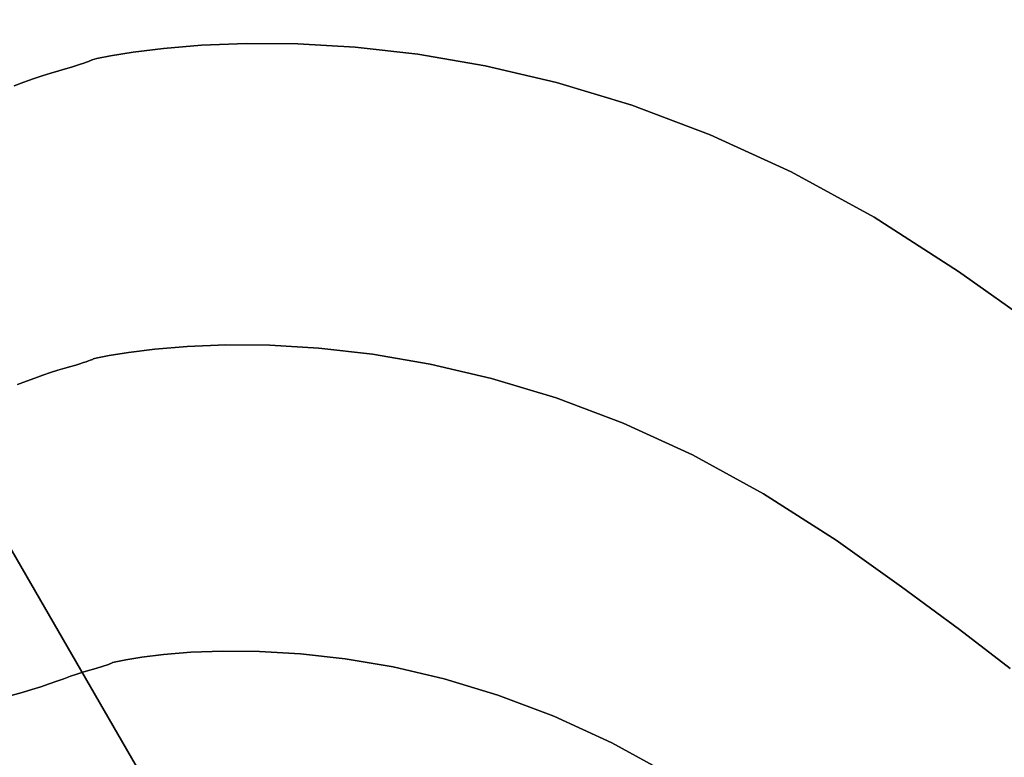
# Model space of a CAD drawing. Extents: x -244 to 252, y -206 to 267.
# Drawn here: x -2 to 34, y 72 to 99 of the extents above; entities that cross this region are included whole.
import ezdxf

# ---------------------------------------------------------------- set-up
doc = ezdxf.new("R2010")
doc.units = 0
doc.layers.add('BAUMSCHEIBEN', color=4, linetype='CONTINUOUS')
doc.layers.add('BEINE_KONNISCH', color=4, linetype='CONTINUOUS')

msp = doc.modelspace()

# ---------------------------------------------------------------- linework, layer by layer
at = {"layer": 'BAUMSCHEIBEN', "color": 0}
for points in [[(35.13715, 87.655784, 518.846264), (32.373758, 89.614207, 518.846264), (29.320041, 91.579993, 518.846264), (26.320323, 93.218258, 518.846264), (23.394336, 94.556693, 518.846264), (20.561814, 95.622992, 518.846264), (17.842491, 96.444847, 518.846264), (15.256101, 97.04995, 518.846264), (12.822377, 97.465994, 518.846264), (10.561053, 97.720672, 518.846264), (8.491862, 97.841677, 518.846264), (6.634539, 97.8567, 518.846264), (5.008817, 97.793435, 518.846264), (3.634429, 97.679574, 518.846264), (2.531109, 97.54281, 518.846264), (1.718592, 97.410836, 518.846264), (1.21661, 97.311343, 518.846264), (1.044898, 97.272025, 518.846264), (1.046219, 97.271805, 518.846264), (1.048279, 97.270695, 518.846264), (1.048216, 97.268022, 518.846264), (1.043172, 97.263113, 518.846264), (1.030287, 97.255294, 518.846264), (1.006701, 97.243891, 518.846264), (0.969556, 97.228232, 518.846264), (0.91599, 97.207642, 518.846264), (0.843146, 97.181448, 518.846264), (0.748163, 97.148976, 518.846264), (0.628182, 97.109554, 518.846264), (0.480343, 97.062507, 518.846264), (0.301788, 97.007162, 518.846264), (0.089656, 96.942846, 518.846264), (-0.158913, 96.868886, 518.846264), (-0.446777, 96.784606, 518.846264), (-0.758386, 96.688028, 518.846264), (-1.079981, 96.578793, 518.846264), (-1.417108, 96.45866, 518.846264), (-1.775312, 96.329388, 518.846264)], [(-1.775312, 96.329388, 418.846264), (-1.417108, 96.45866, 418.846264), (-1.079981, 96.578793, 418.846264), (-0.758386, 96.688028, 418.846264), (-0.446777, 96.784606, 418.846264), (-0.158913, 96.868886, 418.846264), (0.089656, 96.942846, 418.846264), (0.301788, 97.007162, 418.846264), (0.480343, 97.062507, 418.846264), (0.628182, 97.109554, 418.846264), (0.748163, 97.148976, 418.846264), (0.843146, 97.181448, 418.846264), (0.91599, 97.207642, 418.846264), (0.969556, 97.228232, 418.846264), (1.006701, 97.243891, 418.846264), (1.030287, 97.255294, 418.846264), (1.043172, 97.263113, 418.846264), (1.048216, 97.268022, 418.846264), (1.048279, 97.270695, 418.846264), (1.046219, 97.271805, 418.846264), (1.044898, 97.272025, 418.846264), (1.21661, 97.311343, 418.846264), (1.718592, 97.410836, 418.846264), (2.531109, 97.54281, 418.846264), (3.634429, 97.679574, 418.846264), (5.008817, 97.793435, 418.846264), (6.634539, 97.8567, 418.846264), (8.491862, 97.841677, 418.846264), (10.561053, 97.720672, 418.846264), (12.822377, 97.465994, 418.846264), (15.256101, 97.04995, 418.846264), (17.842491, 96.444847, 418.846264), (20.561814, 95.622992, 418.846264), (23.394336, 94.556693, 418.846264), (26.320323, 93.218258, 418.846264), (29.320041, 91.579993, 418.846264), (32.373758, 89.614207, 418.846264), (35.13715, 87.655784, 418.846264)], [(34.24075, 75.250814, 518.846264), (32.40416, 76.670978, 518.846264), (30.31434, 78.213891, 518.846264), (27.945718, 79.892539, 518.846264), (25.328247, 81.577499, 518.846264), (22.757059, 82.981726, 518.846264), (20.249071, 84.128956, 518.846264), (17.821195, 85.042926, 518.846264), (15.490347, 85.747373, 518.846264), (13.273441, 86.266033, 518.846264), (11.187392, 86.622643, 518.846264), (9.249114, 86.840938, 518.846264), (7.475522, 86.944656, 518.846264), (5.883531, 86.957534, 518.846264), (4.490054, 86.903306, 518.846264), (3.312008, 86.805711, 518.846264), (2.366305, 86.688485, 518.846264), (1.669862, 86.575364, 518.846264), (1.239592, 86.490084, 518.846264), (1.092409, 86.456383, 518.846264), (1.093543, 86.456194, 518.846264), (1.095308, 86.455243, 518.846264), (1.095254, 86.452952, 518.846264), (1.090931, 86.448744, 518.846264), (1.079886, 86.442042, 518.846264), (1.05967, 86.432269, 518.846264), (1.027831, 86.418846, 518.846264), (0.981917, 86.401197, 518.846264), (0.919479, 86.378745, 518.846264), (0.838065, 86.350913, 518.846264), (0.735225, 86.317122, 518.846264), (0.608506, 86.276797, 518.846264), (0.455458, 86.229358, 518.846264), (0.273631, 86.17423, 518.846264), (0.060572, 86.110835, 518.846264), (-0.186169, 86.038596, 518.846264), (-0.453262, 85.955815, 518.846264), (-0.728915, 85.862185, 518.846264), (-1.017881, 85.759214, 518.846264), (-1.324913, 85.648409, 518.846264), (-1.654764, 85.531279, 518.846264)], [(-1.654764, 85.531279, 418.846264), (-1.324913, 85.648409, 418.846264), (-1.017881, 85.759214, 418.846264), (-0.728915, 85.862185, 418.846264), (-0.453262, 85.955815, 418.846264), (-0.186169, 86.038596, 418.846264), (0.060572, 86.110835, 418.846264), (0.273631, 86.17423, 418.846264), (0.455458, 86.229358, 418.846264), (0.608506, 86.276797, 418.846264), (0.735225, 86.317122, 418.846264), (0.838065, 86.350913, 418.846264), (0.919479, 86.378745, 418.846264), (0.981917, 86.401197, 418.846264), (1.027831, 86.418846, 418.846264), (1.05967, 86.432269, 418.846264), (1.079886, 86.442042, 418.846264), (1.090931, 86.448744, 418.846264), (1.095254, 86.452952, 418.846264), (1.095308, 86.455243, 418.846264), (1.093543, 86.456194, 418.846264), (1.092409, 86.456383, 418.846264), (1.239592, 86.490084, 418.846264), (1.669862, 86.575364, 418.846264), (2.366305, 86.688485, 418.846264), (3.312008, 86.805711, 418.846264), (4.490054, 86.903306, 418.846264), (5.883531, 86.957534, 418.846264), (7.475522, 86.944656, 418.846264), (9.249114, 86.840938, 418.846264), (11.187392, 86.622643, 418.846264), (13.273441, 86.266033, 418.846264), (15.490347, 85.747373, 418.846264), (17.821195, 85.042926, 418.846264), (20.249071, 84.128956, 418.846264), (22.757059, 82.981726, 418.846264), (25.328247, 81.577499, 418.846264), (27.945718, 79.892539, 418.846264), (30.31434, 78.213891, 418.846264), (32.40416, 76.670978, 418.846264), (34.24075, 75.250814, 418.846264)], [(-1.876107, 74.279733, 418.846264), (-1.485552, 74.385862, 418.846264), (-1.129859, 74.491745, 418.846264), (-0.805066, 74.596127, 418.846264), (-0.507212, 74.69775, 418.846264), (-0.232336, 74.795359, 418.846264), (0.023524, 74.887696, 418.846264), (0.264329, 74.973505, 418.846264), (0.494039, 75.05153, 418.846264), (0.716617, 75.120514, 418.846264), (0.922235, 75.180714, 418.846264), (1.099783, 75.233543, 418.846264), (1.251306, 75.279483, 418.846264), (1.378846, 75.319015, 418.846264), (1.484445, 75.35262, 418.846264), (1.570146, 75.380779, 418.846264), (1.637991, 75.403972, 418.846264), (1.690022, 75.422682, 418.846264), (1.728283, 75.43739, 418.846264), (1.754816, 75.448575, 418.846264), (1.771663, 75.45672, 418.846264), (1.780867, 75.462305, 418.846264), (1.78447, 75.465811, 418.846264), (1.784514, 75.46772, 418.846264), (1.783043, 75.468513, 418.846264), (1.782099, 75.46867, 418.846264), (1.904751, 75.496755, 418.846264), (2.263309, 75.567821, 418.846264), (2.843679, 75.662089, 418.846264), (3.631764, 75.759777, 418.846264), (4.61347, 75.841106, 418.846264), (5.7747, 75.886296, 418.846264), (7.10136, 75.875565, 418.846264), (8.579353, 75.789133, 418.846264), (10.194584, 75.60722, 418.846264), (11.932959, 75.310045, 418.846264), (13.78038, 74.877829, 418.846264), (15.722754, 74.29079, 418.846264), (17.745984, 73.529148, 418.846264), (19.835974, 72.573123, 418.846264), (21.97863, 71.402934, 418.846264)], [(21.97863, 71.402934, 518.846264), (19.835974, 72.573123, 518.846264), (17.745984, 73.529148, 518.846264), (15.722754, 74.29079, 518.846264), (13.78038, 74.877829, 518.846264), (11.932959, 75.310045, 518.846264), (10.194584, 75.60722, 518.846264), (8.579353, 75.789133, 518.846264), (7.10136, 75.875565, 518.846264), (5.7747, 75.886296, 518.846264), (4.61347, 75.841106, 518.846264), (3.631764, 75.759777, 518.846264), (2.843679, 75.662089, 518.846264), (2.263309, 75.567821, 518.846264), (1.904751, 75.496755, 518.846264), (1.782099, 75.46867, 518.846264), (1.783043, 75.468513, 518.846264), (1.784514, 75.46772, 518.846264), (1.78447, 75.465811, 518.846264), (1.780867, 75.462305, 518.846264), (1.771663, 75.45672, 518.846264), (1.754816, 75.448575, 518.846264), (1.728283, 75.43739, 518.846264), (1.690022, 75.422682, 518.846264), (1.637991, 75.403972, 518.846264), (1.570146, 75.380779, 518.846264), (1.484445, 75.35262, 518.846264), (1.378846, 75.319015, 518.846264), (1.251306, 75.279483, 518.846264), (1.099783, 75.233543, 518.846264), (0.922235, 75.180714, 518.846264), (0.716617, 75.120514, 518.846264), (0.494039, 75.05153, 518.846264), (0.264329, 74.973505, 518.846264), (0.023524, 74.887696, 518.846264), (-0.232336, 74.795359, 518.846264), (-0.507212, 74.69775, 518.846264), (-0.805066, 74.596127, 518.846264), (-1.129859, 74.491745, 518.846264), (-1.485552, 74.385862, 518.846264), (-1.876107, 74.279733, 518.846264)]]:
    msp.add_polyline3d(points, dxfattribs=at)
for points in [[(1.718592, 97.410836, 418.846264), (1.718592, 97.410836, 518.846264), (2.531109, 97.54281, 518.846264), (2.531109, 97.54281, 418.846264)], [(2.531109, 97.54281, 418.846264), (2.531109, 97.54281, 518.846264), (3.634429, 97.679574, 518.846264), (3.634429, 97.679574, 418.846264)], [(3.634429, 97.679574, 418.846264), (3.634429, 97.679574, 518.846264), (5.008817, 97.793435, 518.846264), (5.008817, 97.793435, 418.846264)], [(5.008817, 97.793435, 418.846264), (5.008817, 97.793435, 518.846264), (6.634539, 97.8567, 518.846264), (6.634539, 97.8567, 418.846264)], [(6.634539, 97.8567, 418.846264), (6.634539, 97.8567, 518.846264), (8.491862, 97.841677, 518.846264), (8.491862, 97.841677, 418.846264)], [(8.491862, 97.841677, 418.846264), (8.491862, 97.841677, 518.846264), (10.561053, 97.720672, 518.846264), (10.561053, 97.720672, 418.846264)], [(10.561053, 97.720672, 418.846264), (10.561053, 97.720672, 518.846264), (12.822377, 97.465994, 518.846264), (12.822377, 97.465994, 418.846264)], [(0.843146, 97.181448, 418.846264), (0.843146, 97.181448, 518.846264), (0.91599, 97.207642, 518.846264), (0.91599, 97.207642, 418.846264)], [(0.91599, 97.207642, 418.846264), (0.91599, 97.207642, 518.846264), (0.969556, 97.228232, 518.846264), (0.969556, 97.228232, 418.846264)], [(0.969556, 97.228232, 418.846264), (0.969556, 97.228232, 518.846264), (1.006701, 97.243891, 518.846264), (1.006701, 97.243891, 418.846264)], [(1.006701, 97.243891, 418.846264), (1.006701, 97.243891, 518.846264), (1.030287, 97.255294, 518.846264), (1.030287, 97.255294, 418.846264)], [(1.030287, 97.255294, 418.846264), (1.030287, 97.255294, 518.846264), (1.043172, 97.263113, 518.846264), (1.043172, 97.263113, 418.846264)], [(1.043172, 97.263113, 418.846264), (1.043172, 97.263113, 518.846264), (1.048216, 97.268022, 518.846264), (1.048216, 97.268022, 418.846264)], [(1.044898, 97.272025, 418.846264), (1.044898, 97.272025, 518.846264), (1.21661, 97.311343, 518.846264), (1.21661, 97.311343, 418.846264)], [(1.046219, 97.271805, 418.846264), (1.046219, 97.271805, 518.846264), (1.044898, 97.272025, 518.846264), (1.044898, 97.272025, 418.846264)], [(1.048279, 97.270695, 418.846264), (1.048279, 97.270695, 518.846264), (1.046219, 97.271805, 518.846264), (1.046219, 97.271805, 418.846264)], [(1.048216, 97.268022, 418.846264), (1.048216, 97.268022, 518.846264), (1.048279, 97.270695, 518.846264), (1.048279, 97.270695, 418.846264)], [(1.21661, 97.311343, 418.846264), (1.21661, 97.311343, 518.846264), (1.718592, 97.410836, 518.846264), (1.718592, 97.410836, 418.846264)], [(12.822377, 97.465994, 418.846264), (12.822377, 97.465994, 518.846264), (15.256101, 97.04995, 518.846264), (15.256101, 97.04995, 418.846264)], [(-0.446777, 96.784606, 418.846264), (-0.446777, 96.784606, 518.846264), (-0.158913, 96.868886, 518.846264), (-0.158913, 96.868886, 418.846264)], [(-0.158913, 96.868886, 418.846264), (-0.158913, 96.868886, 518.846264), (0.089656, 96.942846, 518.846264), (0.089656, 96.942846, 418.846264)], [(0.089656, 96.942846, 418.846264), (0.089656, 96.942846, 518.846264), (0.301788, 97.007162, 518.846264), (0.301788, 97.007162, 418.846264)], [(0.301788, 97.007162, 418.846264), (0.301788, 97.007162, 518.846264), (0.480343, 97.062507, 518.846264), (0.480343, 97.062507, 418.846264)], [(0.480343, 97.062507, 418.846264), (0.480343, 97.062507, 518.846264), (0.628182, 97.109554, 518.846264), (0.628182, 97.109554, 418.846264)], [(0.628182, 97.109554, 418.846264), (0.628182, 97.109554, 518.846264), (0.748163, 97.148976, 518.846264), (0.748163, 97.148976, 418.846264)], [(0.748163, 97.148976, 418.846264), (0.748163, 97.148976, 518.846264), (0.843146, 97.181448, 518.846264), (0.843146, 97.181448, 418.846264)], [(15.256101, 97.04995, 418.846264), (15.256101, 97.04995, 518.846264), (17.842491, 96.444847, 518.846264), (17.842491, 96.444847, 418.846264)], [(-1.417108, 96.45866, 418.846264), (-1.417108, 96.45866, 518.846264), (-1.079981, 96.578793, 518.846264), (-1.079981, 96.578793, 418.846264)], [(-1.079981, 96.578793, 418.846264), (-1.079981, 96.578793, 518.846264), (-0.758386, 96.688028, 518.846264), (-0.758386, 96.688028, 418.846264)], [(-0.758386, 96.688028, 418.846264), (-0.758386, 96.688028, 518.846264), (-0.446777, 96.784606, 518.846264), (-0.446777, 96.784606, 418.846264)], [(-1.775312, 96.329388, 418.846264), (-1.775312, 96.329388, 518.846264), (-1.417108, 96.45866, 518.846264), (-1.417108, 96.45866, 418.846264)], [(17.842491, 96.444847, 418.846264), (17.842491, 96.444847, 518.846264), (20.561814, 95.622992, 518.846264), (20.561814, 95.622992, 418.846264)], [(20.561814, 95.622992, 418.846264), (20.561814, 95.622992, 518.846264), (23.394336, 94.556693, 518.846264), (23.394336, 94.556693, 418.846264)], [(23.394336, 94.556693, 418.846264), (23.394336, 94.556693, 518.846264), (26.320323, 93.218258, 518.846264), (26.320323, 93.218258, 418.846264)], [(26.320323, 93.218258, 418.846264), (26.320323, 93.218258, 518.846264), (29.320041, 91.579993, 518.846264), (29.320041, 91.579993, 418.846264)], [(29.320041, 91.579993, 418.846264), (29.320041, 91.579993, 518.846264), (32.373758, 89.614207, 518.846264), (32.373758, 89.614207, 418.846264)], [(32.373758, 89.614207, 418.846264), (32.373758, 89.614207, 518.846264), (35.13715, 87.655784, 518.846264), (35.13715, 87.655784, 418.846264)], [(3.312008, 86.805711, 418.846264), (3.312008, 86.805711, 518.846264), (4.490054, 86.903306, 518.846264), (4.490054, 86.903306, 418.846264)], [(4.490054, 86.903306, 418.846264), (4.490054, 86.903306, 518.846264), (5.883531, 86.957534, 518.846264), (5.883531, 86.957534, 418.846264)], [(5.883531, 86.957534, 418.846264), (5.883531, 86.957534, 518.846264), (7.475522, 86.944656, 518.846264), (7.475522, 86.944656, 418.846264)], [(7.475522, 86.944656, 418.846264), (7.475522, 86.944656, 518.846264), (9.249114, 86.840938, 518.846264), (9.249114, 86.840938, 418.846264)], [(1.239592, 86.490084, 418.846264), (1.239592, 86.490084, 518.846264), (1.669862, 86.575364, 518.846264), (1.669862, 86.575364, 418.846264)], [(1.669862, 86.575364, 418.846264), (1.669862, 86.575364, 518.846264), (2.366305, 86.688485, 518.846264), (2.366305, 86.688485, 418.846264)], [(2.366305, 86.688485, 418.846264), (2.366305, 86.688485, 518.846264), (3.312008, 86.805711, 518.846264), (3.312008, 86.805711, 418.846264)], [(9.249114, 86.840938, 418.846264), (9.249114, 86.840938, 518.846264), (11.187392, 86.622643, 518.846264), (11.187392, 86.622643, 418.846264)], [(11.187392, 86.622643, 418.846264), (11.187392, 86.622643, 518.846264), (13.273441, 86.266033, 518.846264), (13.273441, 86.266033, 418.846264)], [(0.060572, 86.110835, 418.846264), (0.060572, 86.110835, 518.846264), (0.273631, 86.17423, 518.846264), (0.273631, 86.17423, 418.846264)], [(0.273631, 86.17423, 418.846264), (0.273631, 86.17423, 518.846264), (0.455458, 86.229358, 518.846264), (0.455458, 86.229358, 418.846264)], [(0.455458, 86.229358, 418.846264), (0.455458, 86.229358, 518.846264), (0.608506, 86.276797, 518.846264), (0.608506, 86.276797, 418.846264)], [(0.608506, 86.276797, 418.846264), (0.608506, 86.276797, 518.846264), (0.735225, 86.317122, 518.846264), (0.735225, 86.317122, 418.846264)], [(0.735225, 86.317122, 418.846264), (0.735225, 86.317122, 518.846264), (0.838065, 86.350913, 518.846264), (0.838065, 86.350913, 418.846264)], [(0.838065, 86.350913, 418.846264), (0.838065, 86.350913, 518.846264), (0.919479, 86.378745, 518.846264), (0.919479, 86.378745, 418.846264)], [(0.919479, 86.378745, 418.846264), (0.919479, 86.378745, 518.846264), (0.981917, 86.401197, 518.846264), (0.981917, 86.401197, 418.846264)], [(0.981917, 86.401197, 418.846264), (0.981917, 86.401197, 518.846264), (1.027831, 86.418846, 518.846264), (1.027831, 86.418846, 418.846264)], [(1.027831, 86.418846, 418.846264), (1.027831, 86.418846, 518.846264), (1.05967, 86.432269, 518.846264), (1.05967, 86.432269, 418.846264)], [(1.05967, 86.432269, 418.846264), (1.05967, 86.432269, 518.846264), (1.079886, 86.442042, 518.846264), (1.079886, 86.442042, 418.846264)], [(1.079886, 86.442042, 418.846264), (1.079886, 86.442042, 518.846264), (1.090931, 86.448744, 518.846264), (1.090931, 86.448744, 418.846264)], [(1.090931, 86.448744, 418.846264), (1.090931, 86.448744, 518.846264), (1.095254, 86.452952, 518.846264), (1.095254, 86.452952, 418.846264)], [(1.092409, 86.456383, 418.846264), (1.092409, 86.456383, 518.846264), (1.239592, 86.490084, 518.846264), (1.239592, 86.490084, 418.846264)], [(1.093543, 86.456194, 418.846264), (1.093543, 86.456194, 518.846264), (1.092409, 86.456383, 518.846264), (1.092409, 86.456383, 418.846264)], [(1.095308, 86.455243, 418.846264), (1.095308, 86.455243, 518.846264), (1.093543, 86.456194, 518.846264), (1.093543, 86.456194, 418.846264)], [(1.095254, 86.452952, 418.846264), (1.095254, 86.452952, 518.846264), (1.095308, 86.455243, 518.846264), (1.095308, 86.455243, 418.846264)], [(13.273441, 86.266033, 418.846264), (13.273441, 86.266033, 518.846264), (15.490347, 85.747373, 518.846264), (15.490347, 85.747373, 418.846264)], [(-1.017881, 85.759214, 418.846264), (-1.017881, 85.759214, 518.846264), (-0.728915, 85.862185, 518.846264), (-0.728915, 85.862185, 418.846264)], [(-0.728915, 85.862185, 418.846264), (-0.728915, 85.862185, 518.846264), (-0.453262, 85.955815, 518.846264), (-0.453262, 85.955815, 418.846264)], [(-0.453262, 85.955815, 418.846264), (-0.453262, 85.955815, 518.846264), (-0.186169, 86.038596, 518.846264), (-0.186169, 86.038596, 418.846264)], [(-0.186169, 86.038596, 418.846264), (-0.186169, 86.038596, 518.846264), (0.060572, 86.110835, 518.846264), (0.060572, 86.110835, 418.846264)], [(-1.654764, 85.531279, 418.846264), (-1.654764, 85.531279, 518.846264), (-1.324913, 85.648409, 518.846264), (-1.324913, 85.648409, 418.846264)], [(-1.324913, 85.648409, 418.846264), (-1.324913, 85.648409, 518.846264), (-1.017881, 85.759214, 518.846264), (-1.017881, 85.759214, 418.846264)], [(15.490347, 85.747373, 418.846264), (15.490347, 85.747373, 518.846264), (17.821195, 85.042926, 518.846264), (17.821195, 85.042926, 418.846264)], [(17.821195, 85.042926, 418.846264), (17.821195, 85.042926, 518.846264), (20.249071, 84.128956, 518.846264), (20.249071, 84.128956, 418.846264)], [(20.249071, 84.128956, 418.846264), (20.249071, 84.128956, 518.846264), (22.757059, 82.981726, 518.846264), (22.757059, 82.981726, 418.846264)], [(22.757059, 82.981726, 418.846264), (22.757059, 82.981726, 518.846264), (25.328247, 81.577499, 518.846264), (25.328247, 81.577499, 418.846264)], [(25.328247, 81.577499, 418.846264), (25.328247, 81.577499, 518.846264), (27.945718, 79.892539, 518.846264), (27.945718, 79.892539, 418.846264)], [(27.945718, 79.892539, 418.846264), (27.945718, 79.892539, 518.846264), (30.31434, 78.213891, 518.846264), (30.31434, 78.213891, 418.846264)], [(30.31434, 78.213891, 418.846264), (30.31434, 78.213891, 518.846264), (32.40416, 76.670978, 518.846264), (32.40416, 76.670978, 418.846264)], [(32.40416, 76.670978, 418.846264), (32.40416, 76.670978, 518.846264), (34.24075, 75.250814, 518.846264), (34.24075, 75.250814, 418.846264)], [(3.631764, 75.759777, 418.846264), (3.631764, 75.759777, 518.846264), (4.61347, 75.841106, 518.846264), (4.61347, 75.841106, 418.846264)], [(4.61347, 75.841106, 418.846264), (4.61347, 75.841106, 518.846264), (5.7747, 75.886296, 518.846264), (5.7747, 75.886296, 418.846264)], [(5.7747, 75.886296, 418.846264), (5.7747, 75.886296, 518.846264), (7.10136, 75.875565, 518.846264), (7.10136, 75.875565, 418.846264)], [(7.10136, 75.875565, 418.846264), (7.10136, 75.875565, 518.846264), (8.579353, 75.789133, 518.846264), (8.579353, 75.789133, 418.846264)], [(1.782099, 75.46867, 418.846264), (1.782099, 75.46867, 518.846264), (1.904751, 75.496755, 518.846264), (1.904751, 75.496755, 418.846264)], [(1.904751, 75.496755, 418.846264), (1.904751, 75.496755, 518.846264), (2.263309, 75.567821, 518.846264), (2.263309, 75.567821, 418.846264)], [(2.263309, 75.567821, 418.846264), (2.263309, 75.567821, 518.846264), (2.843679, 75.662089, 518.846264), (2.843679, 75.662089, 418.846264)], [(2.843679, 75.662089, 418.846264), (2.843679, 75.662089, 518.846264), (3.631764, 75.759777, 518.846264), (3.631764, 75.759777, 418.846264)], [(8.579353, 75.789133, 418.846264), (8.579353, 75.789133, 518.846264), (10.194584, 75.60722, 518.846264), (10.194584, 75.60722, 418.846264)], [(10.194584, 75.60722, 418.846264), (10.194584, 75.60722, 518.846264), (11.932959, 75.310045, 518.846264), (11.932959, 75.310045, 418.846264)], [(0.494039, 75.05153, 418.846264), (0.494039, 75.05153, 518.846264), (0.716617, 75.120514, 518.846264), (0.716617, 75.120514, 418.846264)], [(0.716617, 75.120514, 418.846264), (0.716617, 75.120514, 518.846264), (0.922235, 75.180714, 518.846264), (0.922235, 75.180714, 418.846264)], [(0.922235, 75.180714, 418.846264), (0.922235, 75.180714, 518.846264), (1.099783, 75.233543, 518.846264), (1.099783, 75.233543, 418.846264)], [(1.099783, 75.233543, 418.846264), (1.099783, 75.233543, 518.846264), (1.251306, 75.279483, 518.846264), (1.251306, 75.279483, 418.846264)], [(1.251306, 75.279483, 418.846264), (1.251306, 75.279483, 518.846264), (1.378846, 75.319015, 518.846264), (1.378846, 75.319015, 418.846264)], [(1.378846, 75.319015, 418.846264), (1.378846, 75.319015, 518.846264), (1.484445, 75.35262, 518.846264), (1.484445, 75.35262, 418.846264)], [(1.484445, 75.35262, 418.846264), (1.484445, 75.35262, 518.846264), (1.570146, 75.380779, 518.846264), (1.570146, 75.380779, 418.846264)], [(1.570146, 75.380779, 418.846264), (1.570146, 75.380779, 518.846264), (1.637991, 75.403972, 518.846264), (1.637991, 75.403972, 418.846264)], [(1.637991, 75.403972, 418.846264), (1.637991, 75.403972, 518.846264), (1.690022, 75.422682, 518.846264), (1.690022, 75.422682, 418.846264)], [(1.690022, 75.422682, 418.846264), (1.690022, 75.422682, 518.846264), (1.728283, 75.43739, 518.846264), (1.728283, 75.43739, 418.846264)], [(1.728283, 75.43739, 418.846264), (1.728283, 75.43739, 518.846264), (1.754816, 75.448575, 518.846264), (1.754816, 75.448575, 418.846264)], [(1.754816, 75.448575, 418.846264), (1.754816, 75.448575, 518.846264), (1.771663, 75.45672, 518.846264), (1.771663, 75.45672, 418.846264)], [(1.771663, 75.45672, 418.846264), (1.771663, 75.45672, 518.846264), (1.780867, 75.462305, 518.846264), (1.780867, 75.462305, 418.846264)], [(1.780867, 75.462305, 418.846264), (1.780867, 75.462305, 518.846264), (1.78447, 75.465811, 518.846264), (1.78447, 75.465811, 418.846264)], [(1.783043, 75.468513, 418.846264), (1.783043, 75.468513, 518.846264), (1.782099, 75.46867, 518.846264), (1.782099, 75.46867, 418.846264)], [(1.784514, 75.46772, 418.846264), (1.784514, 75.46772, 518.846264), (1.783043, 75.468513, 518.846264), (1.783043, 75.468513, 418.846264)], [(1.78447, 75.465811, 418.846264), (1.78447, 75.465811, 518.846264), (1.784514, 75.46772, 518.846264), (1.784514, 75.46772, 418.846264)], [(11.932959, 75.310045, 418.846264), (11.932959, 75.310045, 518.846264), (13.78038, 74.877829, 518.846264), (13.78038, 74.877829, 418.846264)], [(-0.507212, 74.69775, 418.846264), (-0.507212, 74.69775, 518.846264), (-0.232336, 74.795359, 518.846264), (-0.232336, 74.795359, 418.846264)], [(-0.232336, 74.795359, 418.846264), (-0.232336, 74.795359, 518.846264), (0.023524, 74.887696, 518.846264), (0.023524, 74.887696, 418.846264)], [(0.023524, 74.887696, 418.846264), (0.023524, 74.887696, 518.846264), (0.264329, 74.973505, 518.846264), (0.264329, 74.973505, 418.846264)], [(0.264329, 74.973505, 418.846264), (0.264329, 74.973505, 518.846264), (0.494039, 75.05153, 518.846264), (0.494039, 75.05153, 418.846264)], [(13.78038, 74.877829, 418.846264), (13.78038, 74.877829, 518.846264), (15.722754, 74.29079, 518.846264), (15.722754, 74.29079, 418.846264)], [(-1.485552, 74.385862, 418.846264), (-1.485552, 74.385862, 518.846264), (-1.129859, 74.491745, 518.846264), (-1.129859, 74.491745, 418.846264)], [(-1.129859, 74.491745, 418.846264), (-1.129859, 74.491745, 518.846264), (-0.805066, 74.596127, 518.846264), (-0.805066, 74.596127, 418.846264)], [(-0.805066, 74.596127, 418.846264), (-0.805066, 74.596127, 518.846264), (-0.507212, 74.69775, 518.846264), (-0.507212, 74.69775, 418.846264)], [(-1.876107, 74.279733, 418.846264), (-1.876107, 74.279733, 518.846264), (-1.485552, 74.385862, 518.846264), (-1.485552, 74.385862, 418.846264)], [(15.722754, 74.29079, 418.846264), (15.722754, 74.29079, 518.846264), (17.745984, 73.529148, 518.846264), (17.745984, 73.529148, 418.846264)], [(17.745984, 73.529148, 418.846264), (17.745984, 73.529148, 518.846264), (19.835974, 72.573123, 518.846264), (19.835974, 72.573123, 418.846264)], [(19.835974, 72.573123, 418.846264), (19.835974, 72.573123, 518.846264), (21.97863, 71.402934, 518.846264), (21.97863, 71.402934, 418.846264)]]:
    msp.add_polyline3d(points, close=True, dxfattribs=at)
at = {"layer": 'BEINE_KONNISCH', "color": 0}
for points in [[(-71.92673, 200.884573, 413.846264), (3.639513, 70, 413.846264), (4.917557, 68.056828, 413.846264), (6.412548, 66.275167, 413.846264), (8.104269, 64.679111, 413.846264), (9.969841, 63.290244, 413.846264), (11.984037, 62.127347, 413.846264), (14.119618, 61.206148, 413.846264), (16.347703, 60.539103, 413.846264), (18.638163, 60.135233, 413.846264), (20.960021, 60, 413.846264), (172.092507, 60, 413.846264)], [(172.092507, 60, 418.846264), (20.960021, 60, 418.846264), (18.638163, 60.135233, 418.846264), (16.347703, 60.539103, 418.846264), (14.119618, 61.206148, 418.846264), (11.984037, 62.127347, 418.846264), (9.969841, 63.290244, 418.846264), (8.104269, 64.679111, 418.846264), (6.412548, 66.275167, 418.846264), (4.917557, 68.056828, 418.846264), (3.639513, 70, 418.846264), (-71.92673, 200.884573, 418.846264)]]:
    msp.add_polyline3d(points, dxfattribs=at)
msp.add_polyline3d([(3.639513, 70, 413.846264), (-71.92673, 200.884573, 413.846264), (-71.92673, 200.884573, 418.846264), (3.639513, 70, 418.846264)], close=True, dxfattribs=at)

doc.saveas('drawing.dxf')
